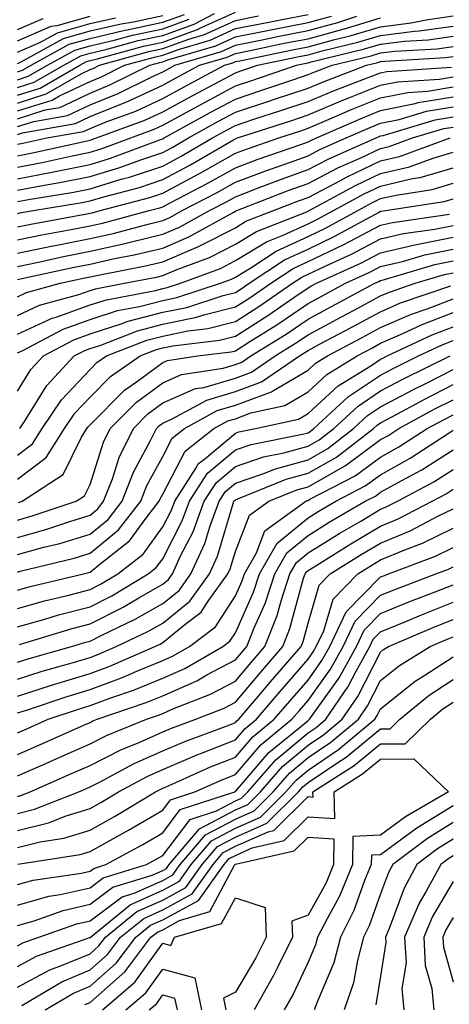
# Model space of a CAD drawing. Units: inches. Extents: x 1021283 to 1023923, y 7239818 to 7242458.
# Drawn here: x 1022088 to 1022147, y 7241653 to 7241788 of the extents above; entities that cross this region are included whole.
import ezdxf

# ---------------------------------------------------------------- set-up
doc = ezdxf.new("R2010")
doc.units = ezdxf.units.IN
doc.header["$MEASUREMENT"] = 0
doc.layers.add('Contour_10217239', color=7, linetype='Continuous', true_color=0x3f6080)

msp = doc.modelspace()

# ---------------------------------------------------------------- linework, layer by layer
at = {"layer": 'Contour_10217239'}
for points in [[(1022088.05, 7241777.78, 3011), (1022091.19, 7241778.77, 3011), (1022096.64, 7241781.92, 3011), (1022097.54, 7241782.42, 3011), (1022098.05, 7241782.56, 3011), (1022098.89, 7241782.75, 3011), (1022105.41, 7241784.56, 3011), (1022108.05, 7241785.1, 3011), (1022113.05, 7241786.93, 3011), (1022113.09, 7241786.95, 3011), (1022118.05, 7241789.21, 3011)], [(1022088.05, 7241778.85, 3012), (1022090.37, 7241779.59, 3012), (1022094.42, 7241781.92, 3012), (1022096.76, 7241783.21, 3012), (1022098.05, 7241783.58, 3012), (1022100.22, 7241784.08, 3012), (1022104.65, 7241785.31, 3012), (1022108.05, 7241786.01, 3012), (1022112.37, 7241787.59, 3012), (1022115.16, 7241789.03, 3012)], [(1022088.05, 7241781.01, 3014), (1022088.75, 7241781.23, 3014), (1022089.94, 7241781.92, 3014), (1022095.18, 7241784.8, 3014), (1022098.05, 7241785.61, 3014), (1022102.85, 7241786.73, 3014), (1022103.17, 7241786.81, 3014), (1022108.05, 7241787.83, 3014), (1022111.04, 7241788.92, 3014)], [(1022088.05, 7241775.63, 3009), (1022092.84, 7241777.13, 3009), (1022093.85, 7241777.71, 3009), (1022098.05, 7241779.7, 3009), (1022099.63, 7241780.34, 3009), (1022102.8, 7241781.92, 3009), (1022106.92, 7241783.05, 3009), (1022108.05, 7241783.29, 3009), (1022110.22, 7241784.08, 3009), (1022114.59, 7241785.38, 3009), (1022118.05, 7241786.95, 3009), (1022122.19, 7241787.77, 3009), (1022124.28, 7241788.16, 3009), (1022128.05, 7241788.88, 3009)], [(1022088.05, 7241782.15, 3015), (1022088.46, 7241782.34, 3015), (1022094.38, 7241785.59, 3015), (1022098.05, 7241786.63, 3015), (1022102.35, 7241787.62, 3015), (1022104.03, 7241787.91, 3015), (1022108.05, 7241788.74, 3015)], [(1022088.05, 7241776.71, 3010), (1022092.01, 7241777.96, 3010), (1022096.92, 7241780.79, 3010), (1022098.05, 7241781.32, 3010), (1022098.48, 7241781.49, 3010), (1022099.34, 7241781.92, 3010), (1022106.16, 7241783.8, 3010), (1022108.05, 7241784.2, 3010), (1022111.64, 7241785.51, 3010), (1022113.81, 7241786.15, 3010), (1022118.05, 7241788.08, 3010), (1022121.25, 7241788.72, 3010)], [(1022088.05, 7241771.04, 3005), (1022088.79, 7241771.18, 3005), (1022092.11, 7241771.92, 3005), (1022097.15, 7241772.81, 3005), (1022098.05, 7241773.23, 3005), (1022100.26, 7241774.13, 3005), (1022104.34, 7241775.62, 3005), (1022108.05, 7241777.33, 3005), (1022111.02, 7241778.95, 3005), (1022116.55, 7241781.92, 3005), (1022117.72, 7241782.26, 3005), (1022118.05, 7241782.42, 3005), (1022118.67, 7241782.54, 3005), (1022125.92, 7241784.05, 3005), (1022128.05, 7241784.46, 3005), (1022131.55, 7241785.42, 3005), (1022133.97, 7241786, 3005), (1022138.05, 7241787.22, 3005), (1022142.23, 7241787.73, 3005), (1022144.3, 7241788.16, 3005), (1022148.05, 7241788.7, 3005)], [(1022088.05, 7241774.55, 3008), (1022091.88, 7241775.76, 3008), (1022093.87, 7241776.11, 3008), (1022098.05, 7241778.08, 3008), (1022100.78, 7241779.2, 3008), (1022106.27, 7241781.92, 3008), (1022107.66, 7241782.3, 3008), (1022108.05, 7241782.39, 3008), (1022108.77, 7241782.65, 3008), (1022115.37, 7241784.6, 3008), (1022118.05, 7241785.82, 3008), (1022122.91, 7241786.78, 3008), (1022123.15, 7241786.83, 3008), (1022128.05, 7241787.78, 3008), (1022131.29, 7241788.67, 3008)], [(1022088.05, 7241785.28, 3017), (1022092.7, 7241787.28, 3017), (1022093.52, 7241787.39, 3017), (1022098.05, 7241788.66, 3017)], [(1022088.05, 7241773.47, 3007), (1022090.32, 7241774.19, 3007), (1022094.96, 7241775.01, 3007), (1022098.05, 7241776.47, 3007), (1022101.94, 7241778.04, 3007), (1022106.37, 7241780.25, 3007), (1022108.05, 7241781.02, 3007), (1022108.64, 7241781.33, 3007), (1022109.71, 7241781.92, 3007), (1022116.16, 7241783.81, 3007), (1022118.05, 7241784.68, 3007), (1022121.49, 7241785.37, 3007), (1022124.07, 7241785.9, 3007), (1022128.05, 7241786.68, 3007), (1022132.17, 7241787.8, 3007), (1022134.79, 7241788.65, 3007)], [(1022088.05, 7241783.72, 3016), (1022091.21, 7241785.07, 3016), (1022093.58, 7241786.38, 3016), (1022098.05, 7241787.64, 3016), (1022101.53, 7241788.45, 3016)], [(1022088.05, 7241772.4, 3006), (1022088.75, 7241772.61, 3006), (1022096.06, 7241773.91, 3006), (1022098.05, 7241774.85, 3006), (1022102.97, 7241776.84, 3006), (1022103.09, 7241776.88, 3006), (1022108.05, 7241779.18, 3006), (1022109.83, 7241780.14, 3006), (1022113.13, 7241781.92, 3006), (1022116.94, 7241783.04, 3006), (1022118.05, 7241783.55, 3006), (1022120.08, 7241783.95, 3006), (1022125, 7241784.98, 3006), (1022128.05, 7241785.56, 3006), (1022133.03, 7241786.93, 3006), (1022133.07, 7241786.94, 3006), (1022138.05, 7241788.42, 3006)], [(1022088.05, 7241786.83, 3018), (1022091.6, 7241788.37, 3018)], [(1022088.05, 7241779.93, 3013), (1022089.55, 7241780.41, 3013), (1022092.17, 7241781.92, 3013), (1022095.96, 7241784.01, 3013), (1022098.05, 7241784.6, 3013), (1022101.53, 7241785.41, 3013), (1022103.91, 7241786.06, 3013), (1022108.05, 7241786.92, 3013), (1022111.7, 7241788.26, 3013)], [(1022088.05, 7241769.46, 3004), (1022090.12, 7241769.85, 3004), (1022097.66, 7241771.53, 3004), (1022098.05, 7241771.61, 3004), (1022098.28, 7241771.68, 3004), (1022098.93, 7241771.92, 3004), (1022105.61, 7241774.36, 3004), (1022108.05, 7241775.49, 3004), (1022112.21, 7241777.76, 3004), (1022115.84, 7241779.7, 3004), (1022118.05, 7241780.89, 3004), (1022118.81, 7241781.15, 3004), (1022121.08, 7241781.92, 3004), (1022126.84, 7241783.12, 3004), (1022128.05, 7241783.36, 3004), (1022130.02, 7241783.89, 3004), (1022134.89, 7241785.07, 3004), (1022138.05, 7241786.02, 3004), (1022142.72, 7241786.59, 3004), (1022143.34, 7241786.63, 3004), (1022148.05, 7241787.3, 3004)], [(1022088.05, 7241767.89, 3003), (1022091.45, 7241768.52, 3003), (1022095.57, 7241769.44, 3003), (1022098.05, 7241769.94, 3003), (1022099.57, 7241770.4, 3003), (1022103.64, 7241771.92, 3003), (1022106.86, 7241773.1, 3003), (1022108.05, 7241773.65, 3003), (1022111.86, 7241775.74, 3003), (1022113.4, 7241776.58, 3003), (1022118.05, 7241779.09, 3003), (1022120.18, 7241779.78, 3003), (1022126.45, 7241781.92, 3003), (1022127.78, 7241782.19, 3003), (1022128.05, 7241782.25, 3003), (1022128.5, 7241782.37, 3003), (1022135.82, 7241784.16, 3003), (1022138.05, 7241784.82, 3003), (1022141.35, 7241785.22, 3003), (1022144.57, 7241785.41, 3003), (1022148.05, 7241785.9, 3003)], [(1022088.05, 7241766.3, 3002), (1022092.78, 7241767.19, 3002), (1022093.48, 7241767.35, 3002), (1022098.05, 7241768.27, 3002), (1022100.86, 7241769.11, 3002), (1022107.87, 7241771.74, 3002), (1022108.05, 7241771.8, 3002), (1022108.13, 7241771.84, 3002), (1022108.26, 7241771.92, 3002), (1022114.57, 7241775.4, 3002), (1022118.05, 7241777.27, 3002), (1022121.55, 7241778.42, 3002), (1022126.1, 7241779.97, 3002), (1022128.05, 7241780.62, 3002), (1022128.97, 7241781, 3002), (1022131.37, 7241781.92, 3002), (1022136.74, 7241783.23, 3002), (1022138.05, 7241783.61, 3002), (1022139.98, 7241783.85, 3002), (1022145.78, 7241784.18, 3002), (1022148.05, 7241784.5, 3002)], [(1022088.05, 7241764.72, 3001), (1022091.51, 7241765.38, 3001), (1022094.14, 7241765.82, 3001), (1022098.05, 7241766.6, 3001), (1022102.15, 7241767.83, 3001), (1022105.04, 7241768.91, 3001), (1022108.05, 7241769.93, 3001), (1022109.34, 7241770.62, 3001), (1022111.59, 7241771.92, 3001), (1022115.75, 7241774.21, 3001), (1022118.05, 7241775.46, 3001), (1022122.91, 7241777.06, 3001), (1022123.32, 7241777.19, 3001), (1022128.05, 7241778.78, 3001), (1022130.26, 7241779.7, 3001), (1022136.12, 7241781.92, 3001), (1022137.68, 7241782.3, 3001), (1022138.05, 7241782.41, 3001), (1022138.62, 7241782.48, 3001), (1022147.01, 7241782.96, 3001), (1022148.05, 7241783.1, 3001)], [(1022088.05, 7241763.15, 3000), (1022089.57, 7241763.43, 3000), (1022095.55, 7241764.42, 3000), (1022098.05, 7241764.93, 3000), (1022102.35, 7241766.22, 3000), (1022103.46, 7241766.51, 3000), (1022108.05, 7241768.05, 3000), (1022110.57, 7241769.4, 3000), (1022114.91, 7241771.92, 3000), (1022116.94, 7241773.03, 3000), (1022118.05, 7241773.64, 3000), (1022120.61, 7241774.48, 3000), (1022124.3, 7241775.67, 3000), (1022128.05, 7241776.93, 3000), (1022131.57, 7241778.4, 3000), (1022136.35, 7241780.22, 3000), (1022138.05, 7241780.89, 3000), (1022138.91, 7241781.07, 3000), (1022147.8, 7241781.67, 3000)], [(1022088.05, 7241761.52, 2999), (1022088.38, 7241761.59, 2999), (1022090.22, 7241761.92, 2999), (1022096.94, 7241763.03, 2999), (1022098.05, 7241763.26, 2999), (1022099.96, 7241763.82, 2999), (1022104.87, 7241765.1, 2999), (1022108.05, 7241766.19, 2999), (1022111.8, 7241768.18, 2999), (1022117.8, 7241771.67, 2999), (1022118.05, 7241771.81, 2999), (1022118.13, 7241771.84, 2999), (1022118.36, 7241771.92, 2999), (1022125.69, 7241774.29, 2999), (1022128.05, 7241775.08, 2999), (1022132.85, 7241777.11, 2999), (1022133.46, 7241777.34, 2999), (1022138.05, 7241779.16, 2999), (1022140.35, 7241779.63, 2999), (1022146.14, 7241780.02, 2999), (1022148.05, 7241780.32, 2999)], [(1022088.05, 7241759.7, 2998), (1022089.89, 7241760.07, 2998), (1022097.6, 7241761.48, 2998), (1022098.05, 7241761.57, 2998), (1022098.34, 7241761.63, 2998), (1022099.42, 7241761.92, 2998), (1022106.27, 7241763.71, 2998), (1022108.05, 7241764.31, 2998), (1022113.01, 7241766.96, 2998), (1022113.19, 7241767.06, 2998), (1022118.05, 7241769.82, 2998), (1022119.57, 7241770.39, 2998), (1022124.03, 7241771.92, 2998), (1022127.07, 7241772.91, 2998), (1022128.05, 7241773.24, 2998), (1022130.32, 7241774.2, 2998), (1022134.12, 7241775.86, 2998), (1022138.05, 7241777.42, 2998), (1022141.78, 7241778.18, 2998), (1022144.5, 7241778.37, 2998), (1022148.05, 7241778.94, 2998)], [(1022088.05, 7241757.88, 2997), (1022091.41, 7241758.57, 2997), (1022095.43, 7241759.3, 2997), (1022098.05, 7241759.81, 2997), (1022099.77, 7241760.2, 2997), (1022106.17, 7241761.92, 2997), (1022107.66, 7241762.31, 2997), (1022108.05, 7241762.44, 2997), (1022109.16, 7241763.02, 2997), (1022114.28, 7241765.68, 2997), (1022118.05, 7241767.82, 2997), (1022121.04, 7241768.94, 2997), (1022127.19, 7241771.06, 2997), (1022128.05, 7241771.37, 2997), (1022128.42, 7241771.56, 2997), (1022129.22, 7241771.92, 2997), (1022135.35, 7241774.61, 2997), (1022138.05, 7241775.67, 2997), (1022142.78, 7241776.65, 2997), (1022143.21, 7241776.77, 2997), (1022148.05, 7241777.56, 2997)], [(1022088.05, 7241756.06, 2996), (1022092.91, 7241757.06, 2996), (1022093.25, 7241757.12, 2996), (1022098.05, 7241758.06, 2996), (1022101.21, 7241758.77, 2996), (1022106.25, 7241760.11, 2996), (1022108.05, 7241760.55, 2996), (1022109.01, 7241760.95, 2996), (1022110.75, 7241761.92, 2996), (1022115.55, 7241764.41, 2996), (1022118.05, 7241765.83, 2996), (1022122.48, 7241767.49, 2996), (1022124.22, 7241768.08, 2996), (1022128.05, 7241769.46, 2996), (1022129.67, 7241770.3, 2996), (1022133.32, 7241771.92, 2996), (1022136.6, 7241773.37, 2996), (1022138.05, 7241773.93, 2996), (1022140.59, 7241774.46, 2996), (1022144.38, 7241775.58, 2996), (1022148.05, 7241776.18, 2996)], [(1022088.05, 7241754.24, 2995), (1022090.96, 7241754.84, 2995), (1022094.38, 7241755.59, 2995), (1022098.05, 7241756.31, 2995), (1022102.64, 7241757.33, 2995), (1022103.75, 7241757.62, 2995), (1022108.05, 7241758.66, 2995), (1022110.34, 7241759.63, 2995), (1022114.48, 7241761.92, 2995), (1022116.84, 7241763.14, 2995), (1022118.05, 7241763.82, 2995), (1022121.1, 7241764.98, 2995), (1022123.91, 7241766.06, 2995), (1022128.05, 7241767.55, 2995), (1022130.92, 7241769.05, 2995), (1022137.41, 7241771.92, 2995), (1022137.85, 7241772.12, 2995), (1022138.05, 7241772.19, 2995), (1022138.4, 7241772.27, 2995), (1022145.57, 7241774.39, 2995), (1022148.05, 7241774.8, 2995)], [(1022088.05, 7241752.43, 2994), (1022088.67, 7241752.55, 2994), (1022095.84, 7241754.13, 2994), (1022098.05, 7241754.56, 2994), (1022101.43, 7241755.31, 2994), (1022104.14, 7241755.83, 2994), (1022108.05, 7241756.76, 2994), (1022111.66, 7241758.3, 2994), (1022117.85, 7241761.71, 2994), (1022118.05, 7241761.82, 2994), (1022118.11, 7241761.86, 2994), (1022118.26, 7241761.92, 2994), (1022125.32, 7241764.66, 2994), (1022128.05, 7241765.64, 2994), (1022132.17, 7241767.79, 2994), (1022135.32, 7241769.18, 2994), (1022138.05, 7241770.46, 2994), (1022139.22, 7241770.75, 2994), (1022142.42, 7241771.92, 2994), (1022146.76, 7241773.21, 2994), (1022148.05, 7241773.41, 2994)], [(1022088.05, 7241750.05, 2993), (1022089.32, 7241750.64, 2993), (1022093.93, 7241751.92, 2993), (1022097.31, 7241752.66, 2993), (1022098.05, 7241752.81, 2993), (1022099.18, 7241753.05, 2993), (1022105.67, 7241754.3, 2993), (1022108.05, 7241754.87, 2993), (1022112.99, 7241756.97, 2993), (1022113.23, 7241757.1, 2993), (1022118.05, 7241759.56, 2993), (1022119.51, 7241760.45, 2993), (1022123.28, 7241761.92, 2993), (1022126.72, 7241763.26, 2993), (1022128.05, 7241763.74, 2993), (1022131.82, 7241765.7, 2993), (1022133.42, 7241766.56, 2993), (1022138.05, 7241768.74, 2993), (1022140.63, 7241769.34, 2993), (1022147.62, 7241771.92, 2993)], [(1022088.05, 7241747.48, 2992), (1022091.1, 7241748.88, 2992), (1022096.51, 7241750.38, 2992), (1022098.05, 7241750.93, 2992), (1022098.79, 7241751.17, 2992), (1022102.76, 7241751.92, 2992), (1022107.19, 7241752.77, 2992), (1022108.05, 7241752.97, 2992), (1022109.89, 7241753.76, 2992), (1022114.5, 7241755.47, 2992), (1022118.05, 7241757.29, 2992), (1022120.94, 7241759.03, 2992), (1022127.89, 7241761.76, 2992), (1022128.05, 7241761.83, 2992), (1022128.11, 7241761.86, 2992), (1022128.21, 7241761.92, 2992), (1022134.59, 7241765.39, 2992), (1022138.05, 7241767.01, 2992), (1022142.01, 7241767.95, 2992), (1022145.28, 7241769.15, 2992), (1022148.05, 7241769.96, 2992)], [(1022088.05, 7241744.9, 2991), (1022092.85, 7241747.12, 2991), (1022093.4, 7241747.26, 2991), (1022098.05, 7241748.93, 2991), (1022100.32, 7241749.65, 2991), (1022107.07, 7241750.93, 2991), (1022108.05, 7241751.2, 2991), (1022108.66, 7241751.31, 2991), (1022110.49, 7241751.92, 2991), (1022116, 7241753.97, 2991), (1022118.05, 7241755.03, 2991), (1022122.35, 7241757.62, 2991), (1022124.65, 7241758.53, 2991), (1022128.05, 7241760.1, 2991), (1022129.28, 7241760.69, 2991), (1022131.55, 7241761.92, 2991), (1022135.76, 7241764.21, 2991), (1022138.05, 7241765.28, 2991), (1022142.44, 7241766.32, 2991), (1022143.48, 7241766.48, 2991), (1022148.05, 7241767.82, 2991)], [(1022088.05, 7241742.32, 2990), (1022088.79, 7241742.65, 2990), (1022094.36, 7241745.61, 2990), (1022098.05, 7241746.93, 2990), (1022101.82, 7241748.15, 2990), (1022104.85, 7241748.72, 2990), (1022108.05, 7241749.56, 2990), (1022110, 7241749.96, 2990), (1022116.02, 7241751.92, 2990), (1022117.5, 7241752.48, 2990), (1022118.05, 7241752.76, 2990), (1022120.16, 7241754.03, 2990), (1022123.66, 7241756.32, 2990), (1022128.05, 7241758.37, 2990), (1022130.45, 7241759.51, 2990), (1022134.89, 7241761.92, 2990), (1022136.94, 7241763.03, 2990), (1022138.05, 7241763.56, 2990), (1022140.2, 7241764.06, 2990), (1022145.14, 7241764.82, 2990), (1022148.05, 7241765.67, 2990)], [(1022088.05, 7241737.07, 2989), (1022089.91, 7241740.05, 2989), (1022091.64, 7241741.92, 2989), (1022095.82, 7241744.14, 2989), (1022098.05, 7241744.94, 2989), (1022102.48, 7241746.36, 2989), (1022103.3, 7241746.68, 2989), (1022108.05, 7241747.93, 2989), (1022111.37, 7241748.6, 2989), (1022116.37, 7241750.23, 2989), (1022118.05, 7241750.65, 2989), (1022118.83, 7241751.15, 2989), (1022119.94, 7241751.92, 2989), (1022124.83, 7241755.13, 2989), (1022128.05, 7241756.63, 2989), (1022131.64, 7241758.34, 2989), (1022137.84, 7241761.71, 2989), (1022138.05, 7241761.82, 2989), (1022138.13, 7241761.84, 2989), (1022138.71, 7241761.92, 2989), (1022146.8, 7241763.16, 2989), (1022148.05, 7241763.53, 2989)], [(1022088.36, 7241731.92, 2988), (1022089.03, 7241732.9, 2988), (1022092.11, 7241737.86, 2988), (1022095.88, 7241741.92, 2988), (1022097.31, 7241742.67, 2988), (1022098.05, 7241742.94, 2988), (1022099.55, 7241743.42, 2988), (1022104.59, 7241745.38, 2988), (1022108.05, 7241746.29, 2988), (1022112.72, 7241747.24, 2988), (1022113.69, 7241747.55, 2988), (1022118.05, 7241748.65, 2988), (1022120.04, 7241749.92, 2988), (1022122.93, 7241751.92, 2988), (1022126.02, 7241753.95, 2988), (1022128.05, 7241754.89, 2988), (1022132.82, 7241757.16, 2988), (1022133.85, 7241757.73, 2988), (1022138.05, 7241759.92, 2988), (1022139.67, 7241760.3, 2988), (1022147.54, 7241761.41, 2988)], [(1022088.05, 7241728.26, 2987), (1022090.12, 7241729.84, 2987), (1022091.45, 7241731.92, 2987), (1022094.1, 7241735.86, 2987), (1022098.05, 7241740.05, 2987), (1022098.99, 7241740.99, 2987), (1022100.32, 7241741.92, 2987), (1022105.88, 7241744.09, 2987), (1022108.05, 7241744.65, 2987), (1022111.49, 7241745.36, 2987), (1022114.26, 7241745.7, 2987), (1022118.05, 7241746.65, 2987), (1022121.27, 7241748.7, 2987), (1022125.92, 7241751.92, 2987), (1022127.21, 7241752.76, 2987), (1022128.05, 7241753.16, 2987), (1022130.41, 7241754.28, 2987), (1022134.05, 7241755.92, 2987), (1022138.05, 7241758.01, 2987), (1022141.21, 7241758.77, 2987), (1022145.49, 7241759.36, 2987), (1022148.05, 7241759.88, 2987)], [(1022088.05, 7241724.95, 2986), (1022092.01, 7241727.96, 2986), (1022094.53, 7241731.92, 2986), (1022095.96, 7241734.02, 2986), (1022098.05, 7241736.25, 2986), (1022100.88, 7241739.1, 2986), (1022104.94, 7241741.92, 2986), (1022107.19, 7241742.79, 2986), (1022108.05, 7241743.01, 2986), (1022109.44, 7241743.3, 2986), (1022115.88, 7241744.1, 2986), (1022118.05, 7241744.64, 2986), (1022122.5, 7241747.47, 2986), (1022126.1, 7241749.96, 2986), (1022128.05, 7241751.3, 2986), (1022128.46, 7241751.51, 2986), (1022129.2, 7241751.92, 2986), (1022135.3, 7241754.67, 2986), (1022138.05, 7241756.11, 2986), (1022142.74, 7241757.22, 2986), (1022143.46, 7241757.32, 2986), (1022148.05, 7241758.26, 2986)], [(1022088.21, 7241721.75, 2985), (1022088.69, 7241721.92, 2985), (1022094.36, 7241725.61, 2985), (1022096.88, 7241730.74, 2985), (1022097.62, 7241731.92, 2985), (1022097.8, 7241732.17, 2985), (1022098.05, 7241732.45, 2985), (1022102.78, 7241737.19, 2985), (1022104.59, 7241738.45, 2985), (1022108.05, 7241741, 2985), (1022108.69, 7241741.29, 2985), (1022112.84, 7241741.92, 2985), (1022117.48, 7241742.5, 2985), (1022118.05, 7241742.64, 2985), (1022120.02, 7241743.88, 2985), (1022123.75, 7241746.21, 2985), (1022128.05, 7241749.14, 2985), (1022129.87, 7241750.1, 2985), (1022133.23, 7241751.92, 2985), (1022136.55, 7241753.42, 2985), (1022138.05, 7241754.21, 2985), (1022141.06, 7241754.92, 2985), (1022144.14, 7241755.84, 2985), (1022148.05, 7241756.63, 2985)], [(1022088.05, 7241719.33, 2984), (1022090.08, 7241719.89, 2984), (1022096.12, 7241721.92, 2984), (1022097.29, 7241722.68, 2984), (1022098.05, 7241724.24, 2984), (1022099.91, 7241730.06, 2984), (1022100.8, 7241731.92, 2984), (1022104.42, 7241735.55, 2984), (1022108.05, 7241738.22, 2984), (1022110.63, 7241739.35, 2984), (1022116.35, 7241740.23, 2984), (1022118.05, 7241740.73, 2984), (1022118.93, 7241741.05, 2984), (1022120.2, 7241741.92, 2984), (1022125.04, 7241744.93, 2984), (1022128.05, 7241746.98, 2984), (1022131.27, 7241748.7, 2984), (1022137.23, 7241751.92, 2984), (1022137.8, 7241752.17, 2984), (1022138.05, 7241752.31, 2984), (1022138.56, 7241752.43, 2984), (1022145.49, 7241754.48, 2984), (1022148.05, 7241755, 2984)], [(1022088.05, 7241716.95, 2983), (1022091.94, 7241718.02, 2983), (1022095.28, 7241719.15, 2983), (1022098.05, 7241719.99, 2983), (1022099.1, 7241720.87, 2983), (1022099.92, 7241721.92, 2983), (1022101.12, 7241725, 2983), (1022102.05, 7241727.92, 2983), (1022104.01, 7241731.92, 2983), (1022106.02, 7241733.95, 2983), (1022108.05, 7241735.44, 2983), (1022112.56, 7241737.42, 2983), (1022113.73, 7241737.59, 2983), (1022118.05, 7241738.86, 2983), (1022120.28, 7241739.68, 2983), (1022123.54, 7241741.92, 2983), (1022126.33, 7241743.65, 2983), (1022128.05, 7241744.83, 2983), (1022132.68, 7241747.29, 2983), (1022134.3, 7241748.16, 2983), (1022138.05, 7241750.18, 2983), (1022139.26, 7241750.71, 2983), (1022142.78, 7241751.92, 2983), (1022146.84, 7241753.12, 2983), (1022148.05, 7241753.37, 2983)], [(1022088.05, 7241714.57, 2982), (1022091.7, 7241715.58, 2982), (1022093.87, 7241716.11, 2982), (1022098.05, 7241717.38, 2982), (1022100.53, 7241719.43, 2982), (1022102.48, 7241721.92, 2982), (1022104.03, 7241725.93, 2982), (1022106.39, 7241730.27, 2982), (1022107.21, 7241731.92, 2982), (1022107.62, 7241732.35, 2982), (1022108.05, 7241732.66, 2982), (1022109.36, 7241733.24, 2982), (1022114.12, 7241735.85, 2982), (1022118.05, 7241737, 2982), (1022121.64, 7241738.33, 2982), (1022126.9, 7241741.92, 2982), (1022127.6, 7241742.37, 2982), (1022128.05, 7241742.67, 2982), (1022129.65, 7241743.52, 2982), (1022134.09, 7241745.88, 2982), (1022138.05, 7241748, 2982), (1022140.78, 7241749.2, 2982), (1022147.7, 7241751.57, 2982)], [(1022088.05, 7241712.18, 2981), (1022088.42, 7241712.28, 2981), (1022095.86, 7241714.11, 2981), (1022098.05, 7241714.76, 2981), (1022101.98, 7241717.99, 2981), (1022105.02, 7241721.92, 2981), (1022105.86, 7241724.1, 2981), (1022108.05, 7241728.1, 2981), (1022109.36, 7241730.61, 2981), (1022111.04, 7241731.92, 2981), (1022115.55, 7241734.41, 2981), (1022118.05, 7241735.14, 2981), (1022123.01, 7241736.97, 2981), (1022123.28, 7241737.16, 2981), (1022128.05, 7241739.97, 2981), (1022129.07, 7241740.9, 2981), (1022130.73, 7241741.92, 2981), (1022135.51, 7241744.46, 2981), (1022138.05, 7241745.83, 2981), (1022142.29, 7241747.67, 2981), (1022144.59, 7241748.46, 2981), (1022148.05, 7241749.78, 2981)], [(1022088.05, 7241709.67, 2980), (1022089.81, 7241710.17, 2980), (1022097.13, 7241711.92, 2980), (1022097.87, 7241712.1, 2980), (1022098.05, 7241712.15, 2980), (1022099.38, 7241713.26, 2980), (1022103.5, 7241716.47, 2980), (1022105.88, 7241719.74, 2980), (1022107.56, 7241721.92, 2980), (1022107.7, 7241722.27, 2980), (1022108.05, 7241722.91, 2980), (1022111.14, 7241728.82, 2980), (1022115.08, 7241731.92, 2980), (1022117, 7241732.97, 2980), (1022118.05, 7241733.28, 2980), (1022120.2, 7241734.07, 2980), (1022124.87, 7241735.1, 2980), (1022128.05, 7241736.99, 2980), (1022130.63, 7241739.34, 2980), (1022134.81, 7241741.92, 2980), (1022136.94, 7241743.04, 2980), (1022138.05, 7241743.65, 2980), (1022141.1, 7241744.98, 2980), (1022143.75, 7241746.22, 2980), (1022148.05, 7241747.87, 2980)], [(1022088.05, 7241707.15, 2979), (1022091.78, 7241708.2, 2979), (1022095.14, 7241709, 2979), (1022098.05, 7241709.77, 2979), (1022099.48, 7241710.49, 2979), (1022101.88, 7241711.92, 2979), (1022105.34, 7241714.63, 2979), (1022108.05, 7241718.38, 2979), (1022109.26, 7241720.71, 2979), (1022109.71, 7241721.92, 2979), (1022112.66, 7241726.52, 2979), (1022112.93, 7241727.05, 2979), (1022114.09, 7241727.95, 2979), (1022118.05, 7241731.3, 2979), (1022118.52, 7241731.46, 2979), (1022120.84, 7241731.92, 2979), (1022126.74, 7241733.23, 2979), (1022128.05, 7241734, 2979), (1022132.19, 7241737.78, 2979), (1022136.68, 7241740.54, 2979), (1022138.05, 7241741.46, 2979), (1022138.34, 7241741.63, 2979), (1022138.95, 7241741.92, 2979), (1022145.14, 7241744.83, 2979), (1022148.05, 7241745.94, 2979)], [(1022088.05, 7241704.63, 2978), (1022091.82, 7241705.69, 2978), (1022093.71, 7241706.27, 2978), (1022098.05, 7241707.4, 2978), (1022101.06, 7241708.92, 2978), (1022106.06, 7241711.92, 2978), (1022107.17, 7241712.79, 2978), (1022108.05, 7241713.99, 2978), (1022110.75, 7241719.21, 2978), (1022111.74, 7241721.92, 2978), (1022114.2, 7241725.77, 2978), (1022118.05, 7241729.01, 2978), (1022120.22, 7241729.74, 2978), (1022127.27, 7241731.15, 2978), (1022128.05, 7241731.35, 2978), (1022128.4, 7241731.56, 2978), (1022128.87, 7241731.92, 2978), (1022133.64, 7241736.33, 2978), (1022138.05, 7241739.27, 2978), (1022139.77, 7241740.19, 2978), (1022143.28, 7241741.92, 2978), (1022146.53, 7241743.44, 2978), (1022148.05, 7241744.03, 2978)], [(1022088.32, 7241702.19, 2977), (1022095.59, 7241704.39, 2977), (1022098.05, 7241705.04, 2977), (1022102.62, 7241707.35, 2977), (1022104.75, 7241708.62, 2977), (1022108.05, 7241710.5, 2977), (1022108.83, 7241711.14, 2977), (1022109.4, 7241711.92, 2977), (1022110.51, 7241714.39, 2977), (1022112.25, 7241717.73, 2977), (1022113.77, 7241721.92, 2977), (1022115.45, 7241724.52, 2977), (1022118.05, 7241726.71, 2977), (1022121.94, 7241728.02, 2977), (1022124.71, 7241728.58, 2977), (1022128.05, 7241729.49, 2977), (1022129.59, 7241730.38, 2977), (1022131.6, 7241731.92, 2977), (1022134.94, 7241735.02, 2977), (1022138.05, 7241737.1, 2977), (1022141.19, 7241738.77, 2977), (1022147.64, 7241741.92, 2977)], [(1022088.05, 7241699.77, 2976), (1022089.67, 7241700.29, 2976), (1022095.49, 7241701.92, 2976), (1022097.46, 7241702.52, 2976), (1022098.05, 7241702.67, 2976), (1022099.57, 7241703.43, 2976), (1022104.28, 7241705.68, 2976), (1022108.05, 7241707.83, 2976), (1022110.3, 7241709.66, 2976), (1022111.94, 7241711.92, 2976), (1022113.85, 7241716.12, 2976), (1022114.53, 7241718.4, 2976), (1022115.82, 7241721.92, 2976), (1022116.68, 7241723.28, 2976), (1022118.05, 7241724.43, 2976), (1022121.82, 7241725.7, 2976), (1022123.58, 7241726.4, 2976), (1022128.05, 7241727.62, 2976), (1022130.78, 7241729.19, 2976), (1022134.32, 7241731.92, 2976), (1022136.25, 7241733.71, 2976), (1022138.05, 7241734.91, 2976), (1022142.64, 7241737.34, 2976), (1022144.28, 7241738.14, 2976), (1022148.05, 7241740.05, 2976)], [(1022088.05, 7241697.45, 2975), (1022091.45, 7241698.52, 2975), (1022095.9, 7241699.77, 2975), (1022098.05, 7241700.42, 2975), (1022099.14, 7241700.82, 2975), (1022101.66, 7241701.92, 2975), (1022106, 7241703.98, 2975), (1022108.05, 7241705.15, 2975), (1022111.78, 7241708.19, 2975), (1022114.48, 7241711.92, 2975), (1022115.59, 7241714.37, 2975), (1022117.76, 7241721.62, 2975), (1022117.85, 7241721.92, 2975), (1022117.93, 7241722.04, 2975), (1022118.05, 7241722.13, 2975), (1022118.38, 7241722.24, 2975), (1022125.02, 7241724.94, 2975), (1022128.05, 7241725.77, 2975), (1022131.98, 7241728, 2975), (1022137.05, 7241731.92, 2975), (1022137.56, 7241732.4, 2975), (1022138.05, 7241732.72, 2975), (1022139.75, 7241733.62, 2975), (1022144.03, 7241735.94, 2975), (1022148.05, 7241737.97, 2975)], [(1022088.05, 7241695.11, 2974), (1022092.72, 7241696.6, 2974), (1022093.21, 7241696.76, 2974), (1022098.05, 7241698.21, 2974), (1022100.76, 7241699.21, 2974), (1022106.96, 7241701.92, 2974), (1022107.7, 7241702.27, 2974), (1022108.05, 7241702.48, 2974), (1022111.08, 7241704.94, 2974), (1022113.32, 7241706.65, 2974), (1022114.32, 7241708.18, 2974), (1022117.01, 7241711.92, 2974), (1022117.35, 7241712.62, 2974), (1022118.05, 7241715.01, 2974), (1022119.98, 7241719.99, 2974), (1022122.66, 7241721.92, 2974), (1022126.49, 7241723.47, 2974), (1022128.05, 7241723.9, 2974), (1022132.66, 7241726.53, 2974), (1022133.17, 7241726.79, 2974), (1022138.05, 7241730.4, 2974), (1022139.03, 7241730.94, 2974), (1022140.53, 7241731.92, 2974), (1022145.41, 7241734.57, 2974), (1022148.05, 7241735.89, 2974)], [(1022088.05, 7241692.79, 2973), (1022089.32, 7241693.19, 2973), (1022094.91, 7241695.06, 2973), (1022098.05, 7241696, 2973), (1022102.37, 7241697.6, 2973), (1022104.79, 7241698.67, 2973), (1022108.05, 7241700, 2973), (1022109.38, 7241700.58, 2973), (1022111.72, 7241701.92, 2973), (1022115.32, 7241704.65, 2973), (1022118.05, 7241708.89, 2973), (1022118.99, 7241710.98, 2973), (1022119.3, 7241711.92, 2973), (1022120.94, 7241714.8, 2973), (1022122.11, 7241717.86, 2973), (1022127.74, 7241721.92, 2973), (1022127.95, 7241722.01, 2973), (1022128.05, 7241722.04, 2973), (1022128.32, 7241722.19, 2973), (1022134.55, 7241725.41, 2973), (1022138.05, 7241727.98, 2973), (1022140.57, 7241729.39, 2973), (1022144.46, 7241731.92, 2973), (1022146.78, 7241733.19, 2973), (1022148.05, 7241733.82, 2973)], [(1022088.05, 7241690.05, 2972), (1022089.34, 7241690.62, 2972), (1022092.29, 7241691.92, 2972), (1022096.6, 7241693.37, 2972), (1022098.05, 7241693.8, 2972), (1022101.04, 7241694.91, 2972), (1022104.05, 7241695.93, 2972), (1022108.05, 7241697.56, 2972), (1022111.08, 7241698.9, 2972), (1022116.33, 7241701.92, 2972), (1022117.31, 7241702.66, 2972), (1022118.05, 7241703.8, 2972), (1022120.55, 7241709.41, 2972), (1022121.39, 7241711.92, 2972), (1022123.79, 7241716.17, 2972), (1022128.05, 7241719.64, 2972), (1022129.46, 7241720.51, 2972), (1022131.86, 7241721.92, 2972), (1022135.94, 7241724.03, 2972), (1022138.05, 7241725.57, 2972), (1022142.11, 7241727.85, 2972), (1022147.46, 7241731.32, 2972), (1022148.05, 7241731.7, 2972)], [(1022088.05, 7241687.09, 2971), (1022091.41, 7241688.56, 2971), (1022097.27, 7241691.15, 2971), (1022098.05, 7241691.49, 2971), (1022098.34, 7241691.64, 2971), (1022099.05, 7241691.92, 2971), (1022105.76, 7241694.21, 2971), (1022108.05, 7241695.13, 2971), (1022112.76, 7241697.22, 2971), (1022114.14, 7241698.02, 2971), (1022118.05, 7241700.08, 2971), (1022118.89, 7241701.08, 2971), (1022119.61, 7241701.92, 2971), (1022120.63, 7241704.51, 2971), (1022122.13, 7241707.85, 2971), (1022123.48, 7241711.92, 2971), (1022125.14, 7241714.84, 2971), (1022128.05, 7241717.22, 2971), (1022130.96, 7241719.02, 2971), (1022135.94, 7241721.92, 2971), (1022137.33, 7241722.64, 2971), (1022138.05, 7241723.17, 2971), (1022140.88, 7241724.75, 2971), (1022143.71, 7241726.26, 2971), (1022148.05, 7241728.98, 2971)], [(1022088.05, 7241684.12, 2970), (1022091.98, 7241685.85, 2970), (1022093.46, 7241686.51, 2970), (1022098.05, 7241688.53, 2970), (1022100.3, 7241689.67, 2970), (1022105.84, 7241691.92, 2970), (1022107.48, 7241692.48, 2970), (1022108.05, 7241692.71, 2970), (1022109.46, 7241693.34, 2970), (1022114.61, 7241695.36, 2970), (1022118.05, 7241697.17, 2970), (1022120.22, 7241699.74, 2970), (1022122.11, 7241701.92, 2970), (1022123.79, 7241706.19, 2970), (1022124.34, 7241708.21, 2970), (1022125.57, 7241711.92, 2970), (1022126.47, 7241713.51, 2970), (1022128.05, 7241714.8, 2970), (1022132.44, 7241717.53, 2970), (1022135.32, 7241719.2, 2970), (1022138.05, 7241720.81, 2970), (1022138.83, 7241721.14, 2970), (1022140.35, 7241721.92, 2970), (1022145.37, 7241724.59, 2970), (1022148.05, 7241726.28, 2970)], [(1022088.05, 7241681.3, 2969), (1022088.54, 7241681.43, 2969), (1022089.81, 7241681.92, 2969), (1022095.51, 7241684.45, 2969), (1022098.05, 7241685.56, 2969), (1022102.27, 7241687.71, 2969), (1022104.91, 7241688.79, 2969), (1022108.05, 7241690.17, 2969), (1022109.28, 7241690.7, 2969), (1022112.6, 7241691.92, 2969), (1022116.51, 7241693.45, 2969), (1022118.05, 7241694.26, 2969), (1022121.57, 7241698.41, 2969), (1022124.59, 7241701.92, 2969), (1022125.57, 7241704.39, 2969), (1022127.44, 7241711.32, 2969), (1022127.66, 7241711.92, 2969), (1022127.8, 7241712.17, 2969), (1022128.05, 7241712.39, 2969), (1022129.26, 7241713.13, 2969), (1022133.93, 7241716.05, 2969), (1022138.05, 7241718.49, 2969), (1022140.47, 7241719.5, 2969), (1022145.16, 7241721.92, 2969), (1022147.05, 7241722.93, 2969), (1022148.05, 7241723.56, 2969)], [(1022088.05, 7241678.97, 2968), (1022090.41, 7241679.55, 2968), (1022096.51, 7241681.92, 2968), (1022097.58, 7241682.4, 2968), (1022098.05, 7241682.6, 2968), (1022099.44, 7241683.32, 2968), (1022104.12, 7241685.85, 2968), (1022108.05, 7241687.59, 2968), (1022111.08, 7241688.88, 2968), (1022117.29, 7241691.16, 2968), (1022118.05, 7241691.46, 2968), (1022118.26, 7241691.71, 2968), (1022118.52, 7241691.92, 2968), (1022121.17, 7241695.05, 2968), (1022122.89, 7241697.08, 2968), (1022127.09, 7241701.92, 2968), (1022127.37, 7241702.6, 2968), (1022128.05, 7241705.14, 2968), (1022129.59, 7241710.38, 2968), (1022131.12, 7241711.92, 2968), (1022135.37, 7241714.6, 2968), (1022138.05, 7241716.17, 2968), (1022142.09, 7241717.87, 2968), (1022146.02, 7241719.89, 2968), (1022148.05, 7241720.87, 2968)], [(1022088.05, 7241676.63, 2967), (1022092.31, 7241677.66, 2967), (1022094.75, 7241678.62, 2967), (1022098.05, 7241679.64, 2967), (1022099.51, 7241680.46, 2967), (1022101.96, 7241681.92, 2967), (1022105.92, 7241684.06, 2967), (1022108.05, 7241685.01, 2967), (1022112.89, 7241687.08, 2967), (1022113.38, 7241687.25, 2967), (1022118.05, 7241689.09, 2967), (1022119.36, 7241690.61, 2967), (1022120.96, 7241691.92, 2967), (1022124.22, 7241695.75, 2967), (1022128.05, 7241700.17, 2967), (1022128.77, 7241701.19, 2967), (1022129.18, 7241701.92, 2967), (1022130.22, 7241704.09, 2967), (1022131.51, 7241708.46, 2967), (1022134.89, 7241711.92, 2967), (1022136.84, 7241713.13, 2967), (1022138.05, 7241713.85, 2967), (1022141.37, 7241715.25, 2967), (1022143.79, 7241716.17, 2967), (1022148.05, 7241718.21, 2967)], [(1022088.05, 7241674.29, 2966), (1022091.19, 7241675.05, 2966), (1022094.42, 7241675.55, 2966), (1022098.05, 7241676.68, 2966), (1022101.41, 7241678.55, 2966), (1022107.05, 7241681.92, 2966), (1022107.7, 7241682.27, 2966), (1022108.05, 7241682.42, 2966), (1022108.93, 7241682.8, 2966), (1022114.61, 7241685.36, 2966), (1022118.05, 7241686.71, 2966), (1022120.45, 7241689.52, 2966), (1022123.4, 7241691.92, 2966), (1022125.53, 7241694.43, 2966), (1022128.05, 7241697.32, 2966), (1022129.96, 7241700.01, 2966), (1022131.04, 7241701.92, 2966), (1022133.3, 7241706.68, 2966), (1022138.05, 7241711.5, 2966), (1022138.34, 7241711.63, 2966), (1022139.12, 7241711.92, 2966), (1022145.59, 7241714.37, 2966), (1022148.05, 7241715.55, 2966)], [(1022088.09, 7241671.97, 2965), (1022096.68, 7241673.29, 2965), (1022098.05, 7241673.72, 2965), (1022102.11, 7241675.97, 2965), (1022103.32, 7241676.65, 2965), (1022108.05, 7241679.41, 2965), (1022109.14, 7241680.84, 2965), (1022112.46, 7241681.92, 2965), (1022116.31, 7241683.65, 2965), (1022118.05, 7241684.33, 2965), (1022121.55, 7241688.42, 2965), (1022125.84, 7241691.92, 2965), (1022126.86, 7241693.11, 2965), (1022128.05, 7241694.48, 2965), (1022131.14, 7241698.82, 2965), (1022132.87, 7241701.92, 2965), (1022134.53, 7241705.43, 2965), (1022138.05, 7241708.99, 2965), (1022140.12, 7241709.84, 2965), (1022145.65, 7241711.92, 2965), (1022147.39, 7241712.58, 2965), (1022148.05, 7241712.9, 2965)], [(1022088.05, 7241669.16, 2964), (1022090.2, 7241669.76, 2964), (1022096.88, 7241670.76, 2964), (1022098.05, 7241671.02, 2964), (1022098.56, 7241671.4, 2964), (1022100.24, 7241671.92, 2964), (1022105.3, 7241674.68, 2964), (1022108.05, 7241676.3, 2964), (1022110.47, 7241679.49, 2964), (1022117.97, 7241681.92, 2964), (1022118.05, 7241681.96, 2964), (1022122.64, 7241687.33, 2964), (1022127, 7241690.87, 2964), (1022128.05, 7241691.75, 2964), (1022128.15, 7241691.82, 2964), (1022128.26, 7241691.92, 2964), (1022128.75, 7241692.61, 2964), (1022132.33, 7241697.64, 2964), (1022134.71, 7241701.92, 2964), (1022135.78, 7241704.18, 2964), (1022138.05, 7241706.47, 2964), (1022141.92, 7241708.06, 2964), (1022145.57, 7241709.44, 2964), (1022148.05, 7241710.41, 2964)], [(1022088.05, 7241666.36, 2963), (1022092.39, 7241667.57, 2963), (1022093.93, 7241667.8, 2963), (1022098.05, 7241668.74, 2963), (1022099.87, 7241670.1, 2963), (1022105.8, 7241671.92, 2963), (1022107.25, 7241672.71, 2963), (1022108.05, 7241673.18, 2963), (1022111.82, 7241678.14, 2963), (1022115.45, 7241679.32, 2963), (1022118.05, 7241680.69, 2963), (1022118.91, 7241681.07, 2963), (1022119.77, 7241681.92, 2963), (1022123.64, 7241686.33, 2963), (1022128.05, 7241690.05, 2963), (1022129.16, 7241690.8, 2963), (1022130.51, 7241691.92, 2963), (1022133.56, 7241696.41, 2963), (1022134.67, 7241698.53, 2963), (1022136.57, 7241701.92, 2963), (1022137.03, 7241702.93, 2963), (1022138.05, 7241703.95, 2963), (1022141.51, 7241705.38, 2963), (1022143.67, 7241706.3, 2963), (1022148.05, 7241708.02, 2963)], [(1022088.05, 7241663.56, 2962), (1022090.34, 7241664.2, 2962), (1022094.36, 7241665.62, 2962), (1022098.05, 7241666.46, 2962), (1022101.17, 7241668.8, 2962), (1022106.59, 7241670.46, 2962), (1022108.05, 7241671.11, 2962), (1022108.58, 7241671.39, 2962), (1022108.95, 7241671.92, 2962), (1022113.13, 7241676.84, 2962), (1022118.05, 7241679.44, 2962), (1022119.77, 7241680.2, 2962), (1022121.51, 7241681.92, 2962), (1022124.55, 7241685.41, 2962), (1022128.05, 7241688.34, 2962), (1022130.2, 7241689.78, 2962), (1022132.74, 7241691.92, 2962), (1022134.89, 7241695.07, 2962), (1022138.05, 7241701.17, 2962), (1022138.46, 7241701.5, 2962), (1022139.14, 7241701.92, 2962), (1022145.37, 7241704.59, 2962), (1022148.05, 7241705.63, 2962)], [(1022088.05, 7241660.74, 2961), (1022088.81, 7241661.15, 2961), (1022091, 7241661.92, 2961), (1022096.21, 7241663.76, 2961), (1022098.05, 7241664.18, 2961), (1022102.46, 7241667.5, 2961), (1022104.14, 7241668, 2961), (1022108.05, 7241669.75, 2961), (1022109.46, 7241670.51, 2961), (1022110.45, 7241671.92, 2961), (1022113.95, 7241676.03, 2961), (1022118.05, 7241678.19, 2961), (1022120.63, 7241679.33, 2961), (1022123.25, 7241681.92, 2961), (1022125.49, 7241684.48, 2961), (1022128.05, 7241686.64, 2961), (1022131.21, 7241688.76, 2961), (1022134.98, 7241691.92, 2961), (1022136.23, 7241693.75, 2961), (1022138.05, 7241697.27, 2961), (1022140.63, 7241699.34, 2961), (1022144.87, 7241701.92, 2961), (1022147.09, 7241702.88, 2961), (1022148.05, 7241703.25, 2961)], [(1022088.05, 7241657.9, 2960), (1022090.67, 7241659.3, 2960), (1022098.01, 7241661.88, 2960), (1022098.05, 7241661.9, 2960), (1022098.07, 7241661.91, 2960), (1022103.58, 7241666.4, 2960), (1022108.05, 7241668.39, 2960), (1022110.34, 7241669.63, 2960), (1022111.98, 7241671.92, 2960), (1022114.77, 7241675.21, 2960), (1022118.05, 7241676.94, 2960), (1022121.51, 7241678.47, 2960), (1022124.98, 7241681.92, 2960), (1022126.41, 7241683.55, 2960), (1022128.05, 7241684.93, 2960), (1022132.23, 7241687.74, 2960), (1022137.23, 7241691.92, 2960), (1022137.56, 7241692.42, 2960), (1022138.05, 7241693.37, 2960), (1022142.8, 7241697.18, 2960), (1022144.12, 7241697.98, 2960), (1022148.05, 7241700.53, 2960)], [(1022088.05, 7241655.05, 2959), (1022092.52, 7241657.45, 2959), (1022094.14, 7241658.02, 2959), (1022098.05, 7241659.66, 2959), (1022099.24, 7241660.72, 2959), (1022100.16, 7241661.92, 2959), (1022104.51, 7241665.46, 2959), (1022108.05, 7241667.04, 2959), (1022111.21, 7241668.76, 2959), (1022113.48, 7241671.92, 2959), (1022115.59, 7241674.39, 2959), (1022118.05, 7241675.69, 2959), (1022122.37, 7241677.6, 2959), (1022126.72, 7241681.92, 2959), (1022127.35, 7241682.63, 2959), (1022128.05, 7241683.22, 2959), (1022132.03, 7241685.89, 2959), (1022133.28, 7241686.7, 2959), (1022138.05, 7241690.61, 2959), (1022139.36, 7241690.61, 2959), (1022140.71, 7241691.92, 2959), (1022144.73, 7241695.25, 2959), (1022148.05, 7241697.4, 2959)], [(1022088.67, 7241652.55, 2958), (1022094.18, 7241655.8, 2958), (1022098.05, 7241657.43, 2958), (1022100.43, 7241659.54, 2958), (1022102.25, 7241661.92, 2958), (1022105.45, 7241664.52, 2958), (1022108.05, 7241665.68, 2958), (1022112.09, 7241667.88, 2958), (1022115, 7241671.92, 2958), (1022116.39, 7241673.57, 2958), (1022118.05, 7241674.44, 2958), (1022122.58, 7241676.44, 2958), (1022123.34, 7241676.63, 2958), (1022128.05, 7241681.27, 2958), (1022128.75, 7241681.22, 2958), (1022128.73, 7241681.92, 2958), (1022134.42, 7241685.55, 2958), (1022138.05, 7241688.53, 2958), (1022141.43, 7241688.54, 2958), (1022144.91, 7241691.92, 2958), (1022146.62, 7241693.35, 2958), (1022148.05, 7241694.26, 2958)], [(1022091.86, 7241651.92, 2957), (1022095.75, 7241654.22, 2957), (1022098.05, 7241655.19, 2957), (1022101.62, 7241658.35, 2957), (1022104.34, 7241661.92, 2957), (1022106.39, 7241663.58, 2957), (1022108.05, 7241664.32, 2957), (1022112.97, 7241667, 2957), (1022116.51, 7241671.92, 2957), (1022117.21, 7241672.75, 2957), (1022118.05, 7241673.19, 2957), (1022120.34, 7241674.21, 2957), (1022124.75, 7241675.22, 2957), (1022128.05, 7241678.48, 2957), (1022131.72, 7241678.26, 2957), (1022131.66, 7241681.92, 2957), (1022135.57, 7241684.41, 2957), (1022138.05, 7241686.45, 2957), (1022142.6, 7241686.47, 2957), (1022147.37, 7241681.92, 2957), (1022141.47, 7241678.49, 2957), (1022138.05, 7241675.99, 2957), (1022134.2, 7241675.77, 2957), (1022134.16, 7241671.92, 2957), (1022132.37, 7241667.59, 2957), (1022130.71, 7241664.57, 2957), (1022129.36, 7241661.92, 2957), (1022129.09, 7241660.88, 2957), (1022128.05, 7241658.48, 2957), (1022125.96, 7241654, 2957), (1022124.77, 7241651.92, 2957)], [(1022148.05, 7241680, 2958), (1022143.05, 7241676.93, 2958), (1022138.05, 7241673.28, 2958), (1022136.78, 7241673.2, 2958), (1022136.76, 7241671.92, 2958), (1022135.84, 7241669.72, 2958), (1022134.38, 7241665.59, 2958), (1022132.52, 7241661.92, 2958), (1022131.59, 7241658.38, 2958), (1022129.38, 7241653.24, 2958), (1022128.91, 7241651.92, 2958)], [(1022148.05, 7241677.7, 2959), (1022144.48, 7241675.5, 2959), (1022139.71, 7241671.92, 2959), (1022139.12, 7241670.85, 2959), (1022138.05, 7241667.88, 2959), (1022136.49, 7241663.48, 2959), (1022135.71, 7241661.92, 2959), (1022134.85, 7241658.71, 2959), (1022134.32, 7241655.66, 2959), (1022133.01, 7241651.92, 2959)], [(1022097.33, 7241652.65, 2956), (1022098.05, 7241652.96, 2956), (1022102.82, 7241657.16, 2956), (1022106.43, 7241661.92, 2956), (1022107.33, 7241662.64, 2956), (1022108.05, 7241662.96, 2956), (1022110.35, 7241664.21, 2956), (1022114.53, 7241665.45, 2956), (1022117.95, 7241671.82, 2956), (1022118.03, 7241671.93, 2956), (1022118.09, 7241671.96, 2956), (1022126.16, 7241673.82, 2956), (1022128.05, 7241675.7, 2956), (1022131.6, 7241675.47, 2956), (1022131.57, 7241671.92, 2956), (1022130.53, 7241669.43, 2956), (1022128.05, 7241664.94, 2956), (1022125.84, 7241664.13, 2956), (1022125.92, 7241661.92, 2956), (1022123.81, 7241657.67, 2956), (1022123.32, 7241656.65, 2956), (1022120.63, 7241651.92, 2956)], [(1022148.05, 7241675.42, 2960), (1022145.88, 7241674.09, 2960), (1022143.01, 7241671.92, 2960), (1022141.27, 7241668.7, 2960), (1022139.24, 7241663.11, 2960), (1022138.73, 7241661.92, 2960), (1022138.77, 7241661.21, 2960), (1022138.05, 7241656.59, 2960), (1022137.37, 7241652.61, 2960)], [(1022148.05, 7241673.12, 2961), (1022147.31, 7241672.66, 2961), (1022146.31, 7241671.92, 2961), (1022144.28, 7241668.15, 2961), (1022143.36, 7241666.61, 2961), (1022141.35, 7241661.92, 2961), (1022141.55, 7241658.42, 2961), (1022140.98, 7241654.86, 2961), (1022141.23, 7241651.92, 2961)], [(1022148.05, 7241669.58, 2962), (1022145.2, 7241664.77, 2962), (1022143.99, 7241661.92, 2962), (1022144.18, 7241658.05, 2962), (1022145.1, 7241654.86, 2962), (1022145.35, 7241651.92, 2962)], [(1022099.77, 7241651.92, 2955), (1022104.22, 7241655.74, 2955), (1022108.05, 7241661.11, 2955), (1022109.16, 7241660.8, 2955), (1022109.67, 7241661.92, 2955), (1022116.16, 7241663.82, 2955), (1022118.05, 7241667.36, 2955), (1022122.13, 7241666.01, 2955), (1022122.29, 7241661.92, 2955), (1022120.88, 7241659.09, 2955), (1022118.05, 7241654.37, 2955), (1022116.43, 7241653.55, 2955), (1022116.76, 7241651.92, 2955)], [(1022148.05, 7241664.64, 2963), (1022147.03, 7241662.94, 2963), (1022146.6, 7241661.92, 2963), (1022146.68, 7241660.54, 2963), (1022148.05, 7241655.79, 2963)], [(1022102.97, 7241651.92, 2954), (1022105.71, 7241654.26, 2954), (1022108.05, 7241657.55, 2954), (1022112.46, 7241656.32, 2954), (1022113.4, 7241651.92, 2954)], [(1022106.17, 7241651.92, 2953), (1022107.19, 7241652.78, 2953), (1022108.05, 7241653.99, 2953), (1022109.67, 7241653.54, 2953), (1022110.02, 7241651.92, 2953)]]:
    msp.add_polyline3d(points, dxfattribs=at)

doc.saveas('drawing.dxf')
